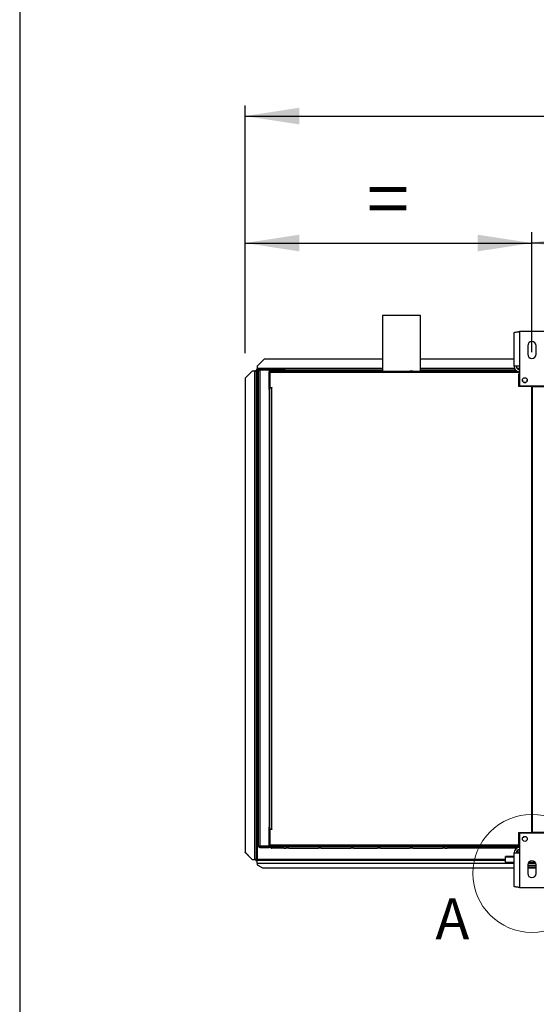
# Model space of a CAD drawing. Units: millimetres. Extents: x 5 to 414, y 3 to 291.
# Drawn here: x 5 to 54, y 112 to 205 of the extents above; entities that cross this region are included whole.
import ezdxf

# ---------------------------------------------------------------- set-up
doc = ezdxf.new("R2010")
doc.units = ezdxf.units.MM
doc.layers.add('GEOMETRY', color=7, linetype='Continuous')
doc.layers.add('TITLE', color=7, linetype='Continuous')
doc.styles.add('SLDTEXTSTYLE0', font='TXT', dxfattribs={"width": 0.605})
doc.dimstyles.new('SLDDIMSTYLE2', dxfattribs={"dimtxt": 5.136637, "dimasz": 3.5, "dimexe": 0, "dimexo": 0.0625, "dimgap": 1.284159, "dimtad": 1, "dimdec": 0, "dimlfac": 15, "dimrnd": 1e-09, "dimzin": 12, "dimdsep": 46, "dimtxsty": 'SLDTEXTSTYLE0', "dimsah": 1, "dimcen": 0.09, "dimadec": 0, "dimazin": 3, "dimtol": 1, "dimtp": 2, "dimtm": 2, "dimtfac": 1, "dimtdec": 0, "dimtofl": 0, "dimtmove": 0, "dimatfit": 3, "dimfxl": 0, "dimfrac": 2, "dimtolj": 1, "dimarcsym": 0})
doc.dimstyles.new('SLDDIMSTYLE3', dxfattribs={"dimtxt": 5.136637, "dimasz": 3.5, "dimexe": 0, "dimexo": 0.0625, "dimgap": 1.284159, "dimtad": 1, "dimdec": 0, "dimlfac": 15, "dimrnd": 1e-09, "dimzin": 12, "dimdsep": 46, "dimtxsty": 'SLDTEXTSTYLE0', "dimsah": 1, "dimcen": 0.09, "dimadec": 0, "dimazin": 3, "dimtol": 1, "dimtp": 10, "dimtm": 10, "dimtfac": 1, "dimtdec": 0, "dimtofl": 0, "dimtmove": 0, "dimatfit": 3, "dimfxl": 0, "dimfrac": 2, "dimtolj": 1, "dimarcsym": 0})
doc.dimstyles.new('SLDDIMSTYLE4', dxfattribs={"dimtxt": 5.136637, "dimasz": 3.5, "dimexe": 0, "dimexo": 0.0625, "dimgap": 1.284159, "dimtad": 1, "dimdec": 0, "dimlfac": 15, "dimrnd": 1e-09, "dimzin": 12, "dimdsep": 46, "dimtxsty": 'SLDTEXTSTYLE0', "dimsah": 1, "dimcen": 0.09, "dimadec": 0, "dimazin": 3, "dimtol": 1, "dimtp": 10, "dimtm": 10, "dimtfac": 1, "dimtdec": 0, "dimtofl": 0, "dimtmove": 0, "dimatfit": 3, "dimfxl": 0, "dimfrac": 2, "dimtolj": 1, "dimtzin": 12, "dimarcsym": 0})

# ---------------------------------------------------------------- blocks, each defined once
blk = doc.blocks.new('_D_4')
at = {"layer": 'GEOMETRY'}
for p, q in [((53.721, 175.893), (53.721, 185.232)), ((120.387, 175.893), (120.387, 185.232)), ((53.721, 184.232), (120.387, 184.232))]:
    blk.add_line(p, q, dxfattribs=at)
for points in [[(53.721, 184.232), (58.857, 183.442), (58.857, 185.023)], [(120.387, 184.232), (115.251, 185.023), (115.251, 183.442)]]:
    blk.add_solid(points, dxfattribs=at)
at = {"layer": 'GEOMETRY', "char_height": 5.2917, "attachment_point": 1, "style": 'SLDTEXTSTYLE0'}
for s, insert in [('1000', (74.339, 191.054)), ('±2', (92.003, 191.054))]:
    blk.add_mtext(s, dxfattribs=dict(at, insert=insert))
blk = doc.blocks.new('_D_7')
at = {"layer": 'GEOMETRY'}
for p, q in [((26.587, 173.789), (26.587, 197.214)), ((280.854, 173.654), (280.854, 197.214)), ((26.587, 196.214), (280.854, 196.214))]:
    blk.add_line(p, q, dxfattribs=at)
for points in [[(26.587, 196.214), (31.724, 195.424), (31.724, 197.004)], [(280.854, 196.214), (275.717, 197.004), (275.717, 195.424)]]:
    blk.add_solid(points, dxfattribs=at)
at = {"layer": 'GEOMETRY', "char_height": 5.2917, "attachment_point": 1, "style": 'SLDTEXTSTYLE0'}
for s, insert in [('3814', (139.046, 203.035)), ('±10', (156.709, 203.035))]:
    blk.add_mtext(s, dxfattribs=dict(at, insert=insert))
blk = doc.blocks.new('_D_8')
at = {"layer": 'GEOMETRY'}
for p, q in [((26.587, 173.789), (26.587, 185.204)), ((53.721, 173.88), (53.721, 185.204)), ((26.587, 184.204), (53.721, 184.204))]:
    blk.add_line(p, q, dxfattribs=at)
for points in [[(26.587, 184.204), (31.724, 183.414), (31.724, 184.994)], [(53.721, 184.204), (48.584, 184.994), (48.584, 183.414)]]:
    blk.add_solid(points, dxfattribs=at)
at = {"layer": 'GEOMETRY', "insert": (38.096, 191.025), "char_height": 5.292, "attachment_point": 1, "style": 'SLDTEXTSTYLE0'}
blk.add_mtext('=', dxfattribs=at)

msp = doc.modelspace()

# ---------------------------------------------------------------- linework, layer by layer
at = {"color": 7, "linetype": 'Continuous', "lineweight": 25}
for p, q in [((39.587, 177.361), (39.587, 172.094)), ((43.187, 177.361), (39.587, 177.361)), ((43.187, 172.094), (43.187, 177.361)), ((52.034, 172.547), (52.034, 175.725)), ((52.554, 175.827), (52.554, 172.547)), ((54.887, 175.827), (52.554, 175.827)), ((53.321, 174.493), (53.321, 173.693)), ((54.121, 173.693), (54.121, 174.493)), ((28.387, 173.227), (27.721, 172.561)), ((27.721, 172.561), (27.721, 172.327)), ((39.587, 173.227), (28.387, 173.227)), ((52.034, 173.227), (43.187, 173.227)), ((52.554, 172.547), (52.034, 172.547)), ((52.554, 172.547), (52.554, 170.693)), ((27.254, 172.09), (26.587, 171.424)), ((26.587, 171.424), (26.587, 126.557)), ((27.487, 172.09), (27.254, 172.09)), ((27.487, 172.09), (27.487, 125.89)), ((27.554, 172.156), (27.654, 172.156)), ((27.554, 172.156), (27.554, 172.09)), ((27.654, 172.156), (27.654, 172.085)), ((27.654, 172.085), (27.654, 125.89)), ((27.659, 172.261), (27.721, 172.261)), ((27.659, 172.261), (27.659, 172.161)), ((27.659, 172.161), (27.721, 172.161)), ((27.659, 172.161), (27.659, 172.161)), ((27.721, 172.327), (27.721, 172.161)), ((27.854, 172.161), (27.721, 172.161)), ((27.721, 172.09), (27.721, 125.89)), ((27.854, 127.161), (27.854, 172.161)), ((27.954, 172.177), (27.954, 172.223)), ((27.954, 172.223), (28.745, 172.223)), ((27.987, 172.227), (27.987, 172.294)), ((28.854, 172.294), (27.987, 172.294)), ((28.854, 172.227), (27.987, 172.227)), ((27.987, 172.18), (27.987, 127.141)), ((28.854, 172.18), (27.987, 172.18)), ((28.854, 172.294), (28.854, 172.227)), ((28.854, 172.294), (29.054, 172.294)), ((28.854, 172.227), (29.054, 172.227)), ((28.854, 172.18), (28.854, 127.141)), ((39.587, 172.161), (28.854, 172.161)), ((28.881, 172.027), (28.947, 172.027)), ((28.881, 171.894), (28.881, 172.027)), ((28.947, 171.894), (28.881, 171.894)), ((28.881, 170.494), (28.881, 171.894)), ((28.934, 171.845), (28.947, 171.848)), ((28.947, 171.795), (28.934, 171.845)), ((28.947, 172.027), (28.947, 171.961)), ((28.947, 171.961), (28.947, 170.527)), ((29.019, 171.961), (28.947, 171.961)), ((52.054, 171.961), (29.019, 171.961)), ((29.054, 172.227), (29.054, 172.294)), ((29.054, 172.294), (30.087, 172.294)), ((29.054, 172.227), (30.087, 172.227)), ((30.254, 172.094), (29.081, 172.094)), ((30.087, 172.227), (30.087, 172.294)), ((30.087, 172.294), (30.354, 172.294)), ((30.087, 172.227), (30.354, 172.227)), ((30.254, 172.094), (30.454, 172.094)), ((30.354, 172.227), (30.354, 172.294)), ((30.721, 172.094), (30.454, 172.094)), ((30.721, 172.094), (33.521, 172.094)), ((33.787, 172.094), (33.521, 172.094)), ((33.787, 172.094), (36.587, 172.094)), ((36.854, 172.094), (36.587, 172.094)), ((36.854, 172.094), (39.121, 172.094)), ((39.387, 172.094), (39.121, 172.094)), ((39.387, 172.094), (42.187, 172.094)), ((42.454, 172.094), (42.187, 172.094)), ((42.454, 172.094), (45.254, 172.094)), ((52.205, 172.161), (43.187, 172.161)), ((45.521, 172.094), (45.254, 172.094)), ((45.521, 172.094), (45.721, 172.094)), ((52.054, 172.094), (45.721, 172.094)), ((52.054, 172.094), (52.054, 171.961)), ((52.298, 172.094), (52.054, 172.094)), ((52.054, 172.027), (52.321, 172.027)), ((52.554, 171.961), (52.054, 171.961)), ((52.321, 172.027), (52.321, 171.961)), ((52.321, 172.027), (52.554, 172.027)), ((52.554, 171.827), (52.487, 171.827)), ((52.487, 170.627), (52.487, 171.827)), ((28.881, 170.494), (28.947, 170.494)), ((28.881, 170.361), (28.881, 170.494)), ((28.947, 170.494), (28.947, 170.527)), ((28.947, 170.527), (29.114, 170.527)), ((28.947, 128.761), (28.947, 170.494)), ((28.947, 170.494), (29.081, 170.494)), ((29.081, 170.494), (29.081, 128.761)), ((29.114, 170.494), (29.081, 170.494)), ((29.114, 170.527), (29.114, 170.494)), ((53.704, 170.627), (52.487, 170.627)), ((52.554, 170.693), (54.887, 170.693)), ((53.704, 128.427), (53.704, 170.627)), ((53.737, 170.627), (53.737, 128.427)), ((53.737, 170.627), (54.954, 170.627)), ((28.854, 170.361), (28.947, 170.361)), ((53.737, 167.294), (53.704, 167.294)), ((53.704, 166.628), (53.737, 166.628)), ((53.737, 163.96), (53.704, 163.96)), ((53.704, 163.294), (53.737, 163.294)), ((53.737, 160.627), (53.704, 160.627)), ((53.704, 159.961), (53.737, 159.961)), ((28.947, 128.961), (28.854, 128.961)), ((28.881, 128.561), (28.881, 128.961)), ((28.947, 128.561), (28.881, 128.561)), ((28.881, 127.161), (28.881, 128.561)), ((29.081, 128.761), (28.947, 128.761)), ((28.947, 128.727), (28.947, 127.094)), ((29.114, 128.727), (28.947, 128.727)), ((29.081, 128.761), (29.114, 128.761)), ((29.114, 128.761), (29.114, 128.727)), ((52.487, 128.427), (53.704, 128.427)), ((52.487, 127.094), (52.487, 128.427)), ((54.887, 128.361), (52.554, 128.361)), ((52.554, 128.361), (52.554, 126.507)), ((54.954, 128.427), (53.737, 128.427)), ((27.954, 127.144), (27.954, 127.099)), ((27.954, 127.099), (28.745, 127.099)), ((28.854, 127.141), (27.987, 127.141)), ((27.987, 127.094), (27.987, 127.027)), ((27.987, 127.094), (28.854, 127.094)), ((27.987, 127.027), (28.854, 127.027)), ((28.854, 127.027), (28.854, 127.094)), ((28.947, 127.094), (28.854, 127.094)), ((28.966, 127.027), (28.854, 127.027)), ((28.881, 127.161), (28.947, 127.161)), ((28.881, 127.094), (28.881, 127.161)), ((28.947, 127.26), (28.934, 127.21)), ((28.934, 127.21), (28.947, 127.206)), ((28.947, 127.094), (52.487, 127.094)), ((29.019, 127.094), (29.019, 127.227)), ((52.554, 127.227), (29.019, 127.227)), ((52.054, 127.094), (29.019, 127.094)), ((30.254, 126.961), (29.081, 126.961)), ((30.254, 126.961), (30.454, 126.961)), ((30.721, 126.961), (30.454, 126.961)), ((30.721, 126.961), (33.521, 126.961)), ((33.787, 126.961), (33.521, 126.961)), ((33.787, 126.961), (36.587, 126.961)), ((36.854, 126.961), (36.587, 126.961)), ((36.854, 126.961), (39.121, 126.961)), ((39.387, 126.961), (39.121, 126.961)), ((39.387, 126.961), (42.187, 126.961)), ((42.454, 126.961), (42.187, 126.961)), ((42.454, 126.961), (45.254, 126.961)), ((45.521, 126.961), (45.254, 126.961)), ((45.521, 126.961), (45.721, 126.961)), ((52.054, 126.961), (45.721, 126.961)), ((52.054, 126.961), (52.054, 127.094)), ((52.554, 127.094), (52.054, 127.094)), ((52.054, 127.027), (52.321, 127.027)), ((52.299, 126.961), (52.054, 126.961)), ((52.321, 127.027), (52.321, 127.094)), ((52.554, 127.027), (52.321, 127.027)), ((52.387, 126.78), (52.387, 126.547)), ((26.587, 126.557), (27.254, 125.89)), ((26.587, 126.554), (26.587, 126.557)), ((27.254, 125.887), (26.587, 126.554)), ((27.254, 125.89), (27.487, 125.89)), ((27.254, 125.89), (27.254, 125.887)), ((27.254, 125.887), (27.487, 125.887)), ((27.487, 125.887), (27.487, 125.89)), ((27.554, 125.832), (27.554, 125.89)), ((27.554, 125.832), (27.654, 125.832)), ((27.594, 125.89), (27.654, 125.89)), ((27.654, 125.832), (27.654, 125.89)), ((27.659, 125.727), (27.659, 125.827)), ((27.659, 125.827), (27.721, 125.827)), ((27.721, 125.827), (51.221, 125.827)), ((27.721, 125.516), (27.721, 125.827)), ((52.034, 126.162), (51.221, 126.162)), ((51.221, 126.084), (51.221, 126.162)), ((51.221, 125.587), (51.221, 126.084)), ((52.034, 123.329), (52.034, 126.507)), ((52.034, 126.507), (52.554, 126.507)), ((52.387, 126.547), (52.387, 126.507)), ((52.554, 126.507), (52.554, 123.227)), ((27.659, 125.727), (27.721, 125.727)), ((27.721, 125.516), (27.721, 125.361)), ((27.721, 125.361), (28.254, 125.094)), ((28.254, 125.094), (52.034, 125.094)), ((52.034, 125.587), (51.221, 125.587)), ((51.221, 125.485), (51.221, 125.587)), ((52.034, 125.485), (51.221, 125.485)), ((53.321, 125.361), (53.321, 124.561)), ((54.121, 125.294), (53.321, 125.294)), ((54.121, 125.161), (53.321, 125.161)), ((53.321, 125.094), (54.121, 125.094)), ((54.101, 125.485), (53.34, 125.485)), ((54.05, 125.587), (53.391, 125.587)), ((54.121, 124.561), (54.121, 125.361)), ((52.554, 123.227), (54.887, 123.227))]:
    msp.add_line(p, q, dxfattribs=at)
at = {"color": 8, "linetype": 'Continuous', "lineweight": 25}
for p, q in [((39.587, 172.327), (27.721, 172.327)), ((27.854, 172.09), (27.721, 172.09)), ((29.05, 172.09), (28.854, 172.09)), ((52.082, 172.327), (43.187, 172.327)), ((52.554, 172.327), (52.321, 172.327)), ((29.037, 128.761), (29.037, 128.727)), ((51.221, 125.89), (27.721, 125.89)), ((52.034, 126.084), (51.221, 126.084)), ((52.554, 126.547), (52.387, 126.547)), ((27.721, 125.516), (51.221, 125.516))]:
    msp.add_line(p, q, dxfattribs=at)
at = {"color": 7, "linetype": 'Continuous', "lineweight": 25}
for centre in [(53.054, 171.227), (53.054, 127.827)]:
    msp.add_circle(centre, 0.233, dxfattribs=at)
at = {"color": 7, "linetype": 'Continuous', "lineweight": 18}
msp.add_circle((53.721, 124.561), 5.581, dxfattribs=at)
at = {"color": 7, "linetype": 'Continuous', "lineweight": 25}
for centre, radius, start, end in [((53.721, 174.493), 0.4, 0, 180), ((53.721, 173.693), 0.4, 180, 0), ((52.554, 172.547), 0.52, 180, 267.09841), ((52.554, 172.547), 0.32, 180, 270), ((27.529, 170.802), 1.289, 84.43194, 91.85082), ((28.721, 172.161), 0.0667, 17.03125, 90), ((28.721, 172.161), 0.133, 8.42106, 30), ((53.054, 171.227), 0.233, 180.08188, 0), ((52.887, 128.152), 0.167, 268.14384, 326.25089), ((28.721, 127.161), 0.0667, 270, 342.96875), ((28.721, 127.161), 0.133, 330, 351.57894), ((52.554, 126.507), 0.52, 90, 180), ((52.554, 126.507), 0.32, 90, 180), ((53.721, 125.361), 0.4, 0, 180), ((53.721, 124.561), 0.4, 180, 0)]:
    msp.add_arc(centre, radius, start, end, dxfattribs=at)
for points, knots in [([(52.034, 175.725), (52.04, 175.732), (52.051, 175.747), (52.142, 175.769), (52.276, 175.791), (52.422, 175.81), (52.517, 175.822), (52.554, 175.827)], [0, 0, 0, 0, 0.216358, 0.432723, 0.649088, 0.865454, 1, 1, 1, 1]), ([(27.721, 172.09), (27.71, 172.101), (27.694, 172.117), (27.674, 172.137), (27.661, 172.148), (27.654, 172.154), (27.654, 172.155), (27.654, 172.156)], [0, 0, 0, 0, 0.3424363, 0.5571029, 0.7375553, 0.9188982, 1, 1, 1, 1]), ([(27.659, 172.161), (27.661, 172.16), (27.665, 172.158), (27.671, 172.15), (27.68, 172.139), (27.698, 172.119), (27.712, 172.101), (27.721, 172.09)], [0, 0, 0, 0, 0.1756912, 0.2952858, 0.4466465, 0.6772783, 1, 1, 1, 1]), ([(29.081, 172.094), (29.063, 172.092), (29.033, 172.089), (28.997, 172.067), (28.974, 172.043), (28.959, 172.018), (28.949, 171.99), (28.948, 171.971), (28.947, 171.961)], [0, 0, 0, 0, 0.2573386, 0.4687631, 0.5993102, 0.7308577, 0.8641746, 1, 1, 1, 1]), ([(29.021, 171.99), (29.021, 171.99), (29.018, 171.986), (29.015, 171.976), (29.014, 171.966), (29.014, 171.961)], [0, 0, 0, 0, 0.040111, 0.52052, 1, 1, 1, 1]), ([(29.019, 171.961), (29.019, 171.975), (29.021, 172.004), (29.029, 172.042), (29.042, 172.071), (29.061, 172.09), (29.074, 172.093), (29.081, 172.094)], [0, 0, 0, 0, 0.194912, 0.389917, 0.588359, 0.795828, 1, 1, 1, 1]), ([(52.321, 172.027), (52.29, 172.024), (52.23, 172.017), (52.169, 171.988), (52.148, 171.963), (52.146, 171.961)], [0, 0, 0, 0, 0.479764, 0.95956, 1, 1, 1, 1]), ([(29.081, 126.961), (29.063, 126.963), (29.033, 126.966), (28.997, 126.988), (28.974, 127.012), (28.959, 127.037), (28.949, 127.064), (28.948, 127.084), (28.947, 127.094)], [0, 0, 0, 0, 0.2573386, 0.4687631, 0.5993102, 0.7308577, 0.8641746, 1, 1, 1, 1]), ([(29.021, 127.064), (29.021, 127.065), (29.018, 127.069), (29.015, 127.079), (29.014, 127.089), (29.014, 127.094)], [0, 0, 0, 0, 0.040111, 0.52052, 1, 1, 1, 1]), ([(29.019, 127.094), (29.019, 127.08), (29.021, 127.051), (29.029, 127.013), (29.042, 126.983), (29.061, 126.964), (29.074, 126.962), (29.081, 126.961)], [0, 0, 0, 0, 0.194912, 0.389917, 0.588359, 0.795828, 1, 1, 1, 1]), ([(52.15, 127.094), (52.161, 127.084), (52.194, 127.052), (52.256, 127.031), (52.303, 127.028), (52.321, 127.027)], [0, 0, 0, 0, 0.2381957, 0.7259841, 1, 1, 1, 1]), ([(27.531, 125.889), (27.525, 125.889), (27.512, 125.888), (27.496, 125.888), (27.487, 125.887)], [0, 0, 0, 0, 0.4621328, 1, 1, 1, 1]), ([(27.528, 125.889), (27.535, 125.889), (27.548, 125.89), (27.566, 125.89), (27.583, 125.89), (27.59, 125.89), (27.594, 125.89)], [0, 0, 0, 0, 0.215693, 0.453837, 0.715059, 1, 1, 1, 1]), ([(27.654, 125.832), (27.655, 125.837), (27.657, 125.847), (27.675, 125.862), (27.696, 125.876), (27.713, 125.886), (27.721, 125.89)], [0, 0, 0, 0, 0.280248, 0.530201, 0.780081, 1, 1, 1, 1]), ([(52.554, 123.227), (52.495, 123.235), (52.377, 123.249), (52.22, 123.271), (52.103, 123.293), (52.042, 123.313), (52.036, 123.325), (52.034, 123.329)], [0, 0, 0, 0, 0.2163578, 0.4327231, 0.6490884, 0.8654536, 1, 1, 1, 1])]:
    msp.add_open_spline(points, degree=3, knots=knots, dxfattribs=at)
for points in [[(27.987, 172.294), (27.97, 172.292), (27.935, 172.288), (27.891, 172.257), (27.86, 172.213), (27.856, 172.178), (27.854, 172.161)], [(27.854, 172.161), (27.856, 172.162), (27.86, 172.166), (27.891, 172.17), (27.935, 172.175), (27.97, 172.179), (27.987, 172.18)], [(27.987, 172.227), (27.978, 172.226), (27.961, 172.224), (27.939, 172.209), (27.924, 172.187), (27.922, 172.169), (27.921, 172.161)], [(27.854, 127.161), (27.856, 127.143), (27.86, 127.108), (27.891, 127.064), (27.935, 127.033), (27.97, 127.029), (27.987, 127.027)], [(27.987, 127.141), (27.97, 127.143), (27.935, 127.146), (27.891, 127.151), (27.86, 127.156), (27.856, 127.159), (27.854, 127.161)], [(27.921, 127.161), (27.922, 127.152), (27.924, 127.134), (27.939, 127.112), (27.961, 127.097), (27.978, 127.095), (27.987, 127.094)], [(27.654, 125.89), (27.651, 125.891), (27.646, 125.891), (27.608, 125.892), (27.553, 125.892), (27.509, 125.891), (27.487, 125.89)], [(27.721, 125.89), (27.715, 125.882), (27.705, 125.865), (27.69, 125.845), (27.674, 125.83), (27.664, 125.828), (27.659, 125.827)]]:
    msp.add_open_spline(points, degree=3, dxfattribs=at)
at = {"layer": 'TITLE', "color": 7, "linetype": 'Continuous'}
msp.add_line((5.273, 290.893), (5.273, 5.809), dxfattribs=at)

# ---------------------------------------------------------------- texts
at = {"color": 7, "linetype": 'Continuous', "lineweight": 18, "insert": (44.591, 122.191), "char_height": 3.881, "attachment_point": 1, "style": 'SLDTEXTSTYLE0'}
msp.add_mtext('A', dxfattribs=at)

# ---------------------------------------------------------------- dimensions: what is measured, and where the dimension line sits
at = {"layer": 'GEOMETRY'}
for base, p1, p2, dimstyle, picture, middle in [((280.854, 196.214), (26.587, 172.789), (280.854, 172.654), 'SLDDIMSTYLE3', '_D_7', (153.721, 196.214)), ((120.387, 184.232), (53.721, 174.893), (120.387, 174.893), 'SLDDIMSTYLE2', '_D_4', (87.054, 184.232))]:
    dim = msp.add_linear_dim(base=base, p1=p1, p2=p2, dimstyle=dimstyle, dxfattribs=at)
    dim.commit()
    dim.dimension.update_dxf_attribs({"geometry": picture, "text_midpoint": middle, "dimtype": 160})
dim = msp.add_linear_dim(base=(53.721, 184.204), p1=(26.587, 172.789), p2=(53.721, 172.88), text='=', dimstyle='SLDDIMSTYLE4', dxfattribs=at)
dim.commit()
dim.dimension.update_dxf_attribs({"geometry": '_D_8', "text_midpoint": (40.154, 184.204), "dimtype": 160})

doc.saveas('drawing.dxf')
